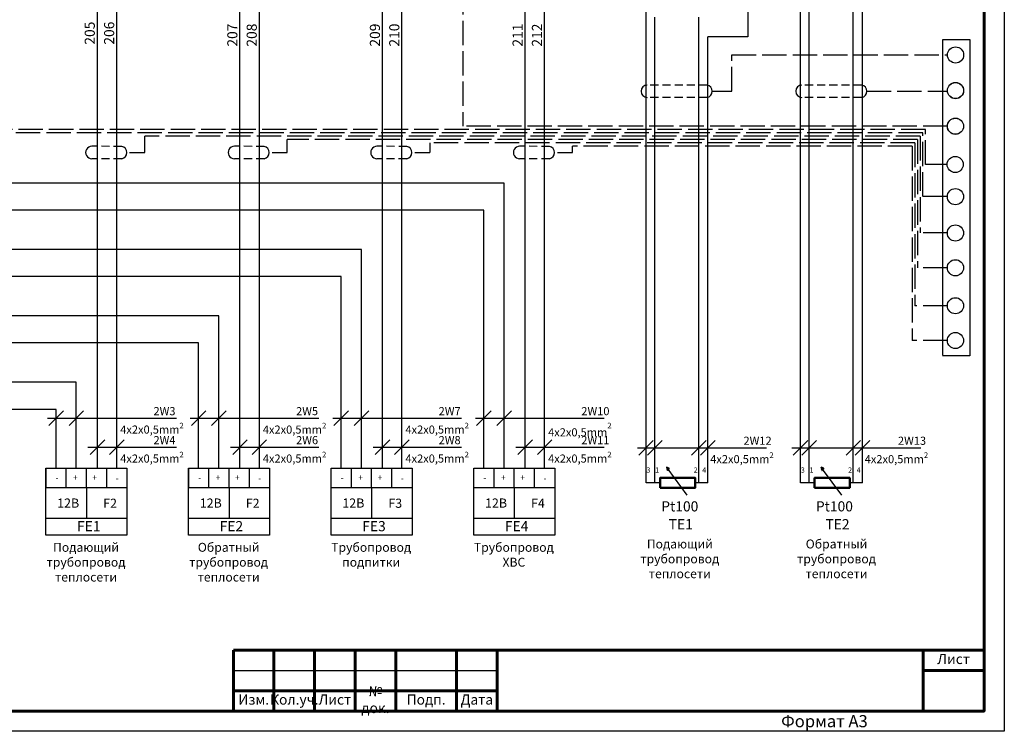
# Model space of a CAD drawing. Units: millimetres. Extents: x 2041 to 3404703, y -532 to 582042.
# Drawn here: x 2881 to 3124, y 1691 to 1866 of the extents above; entities that cross this region are included whole.
import ezdxf
from ezdxf.enums import TextEntityAlignment as Align

# ---------------------------------------------------------------- set-up
doc = ezdxf.new("R2010")
doc.units = ezdxf.units.MM
doc.linetypes.add('ACISOWELD', pattern=[3, 2, -1])
doc.linetypes.add('AM_ISO02W050', pattern=[7.5, 6, -1.5])
for name, color, linetype in [('1', 7, 'Continuous'), ('aparaty', 1, 'Continuous'), ('doprowadzenia', 7, 'Continuous')]:
    doc.layers.add(name, color=color, linetype=linetype)
doc.layers.add('Рамки', color=7, linetype='Continuous', plot=False)
doc.styles.add('GOST-2.304_Type-B', font='txt')
doc.styles.add('GOST-2.304_Type-B_shrink', font='txt', dxfattribs={"width": 0.8})
doc.styles.get("Standard").update_dxf_attribs({"font": 'arial.ttf'})

# ---------------------------------------------------------------- blocks, each defined once
blk = doc.blocks.new('Siberia.Format{a751590e-ebfc-4460-929f-08dde1cde27f}')
at = {"color": 0, "linetype": 'Continuous', "lineweight": 15}
blk.add_lwpolyline([(0, 0), (420, 0), (420, 297), (0, 297), (0, 0)], dxfattribs=at)
at = {"color": 0, "linetype": 'Continuous', "lineweight": 60}
blk.add_lwpolyline([(20, 5), (415, 5), (415, 292), (20, 292), (20, 5)], dxfattribs=at)
at = {"color": 0, "style": 'GOST-2.304_Type-B'}
blk.add_text('Формат А3', height=3, dxfattribs=at).set_placement((365, 1))
blk = doc.blocks.new('*T118')
at = {"color": 0, "linetype": 'Continuous', "lineweight": 60, "transparency": 16777216}
for p, q in [((0, 0), (185, 0)), ((0, 0), (0, -15)), ((10, 0), (10, -15)), ((20, 0), (20, -15)), ((30, 0), (30, -15)), ((40, 0), (40, -15)), ((55, 0), (55, -15)), ((65, 0), (65, -15)), ((170, 0), (170, -15)), ((185, 0), (185, -15)), ((170, -5), (185, -5)), ((0, -10), (65, -10)), ((0, -15), (185, -15))]:
    blk.add_line(p, q, dxfattribs=at)
at = {"color": 0, "linetype": 'Continuous', "transparency": 16777216}
blk.add_line((0, -5), (65, -5), dxfattribs=at)
at = {"layer": 'Рамки', "color": 0, "linetype": 'Continuous', "transparency": 16777216, "char_height": 2.5, "attachment_point": 5}
for s, insert, width, style in [('Лист', (177.5, -2.5), 13, 'GOST-2.304_Type-B'), ('№ док.', (35, -12.5), 9, 'GOST-2.304_Type-B_shrink'), ('Изм.', (5, -12.5), 8, 'GOST-2.304_Type-B'), ('Кол.уч.', (15, -12.5), 9, 'GOST-2.304_Type-B_shrink'), ('Лист', (25, -12.5), 8, 'GOST-2.304_Type-B'), ('Подп.', (47.5, -12.5), 13, 'GOST-2.304_Type-B'), ('Дата', (60, -12.5), 8, 'GOST-2.304_Type-B_shrink')]:
    blk.add_mtext(s, dxfattribs=dict(at, insert=insert, width=width, style=style))
blk = doc.blocks.new('*T119')
at = {"color": 0, "linetype": 'Continuous', "lineweight": 60, "transparency": 16777216}
for p, q in [((0, 0), (185, 0)), ((0, 0), (0, -15)), ((10, 0), (10, -15)), ((20, 0), (20, -15)), ((30, 0), (30, -15)), ((40, 0), (40, -15)), ((55, 0), (55, -15)), ((65, 0), (65, -15)), ((170, 0), (170, -15)), ((185, 0), (185, -15)), ((170, -5), (185, -5)), ((0, -10), (65, -10)), ((0, -15), (185, -15))]:
    blk.add_line(p, q, dxfattribs=at)
at = {"color": 0, "linetype": 'Continuous', "transparency": 16777216}
blk.add_line((0, -5), (65, -5), dxfattribs=at)
at = {"layer": 'Рамки', "color": 0, "linetype": 'Continuous', "transparency": 16777216, "char_height": 2.5, "attachment_point": 5}
for s, insert, width, style in [('Лист', (177.5, -2.5), 13, 'GOST-2.304_Type-B'), ('№ док.', (35, -12.5), 9, 'GOST-2.304_Type-B_shrink'), ('Изм.', (5, -12.5), 8, 'GOST-2.304_Type-B'), ('Кол.уч.', (15, -12.5), 9, 'GOST-2.304_Type-B_shrink'), ('Лист', (25, -12.5), 8, 'GOST-2.304_Type-B'), ('Подп.', (47.5, -12.5), 13, 'GOST-2.304_Type-B'), ('Дата', (60, -12.5), 8, 'GOST-2.304_Type-B_shrink')]:
    blk.add_mtext(s, dxfattribs=dict(at, insert=insert, width=width, style=style))
blk = doc.blocks.new('*T120')
at = {"color": 0, "linetype": 'Continuous', "lineweight": 60, "transparency": 16777216}
for p, q in [((0, 0), (185, 0)), ((0, 0), (0, -15)), ((10, 0), (10, -15)), ((20, 0), (20, -15)), ((30, 0), (30, -15)), ((40, 0), (40, -15)), ((55, 0), (55, -15)), ((65, 0), (65, -15)), ((170, 0), (170, -15)), ((185, 0), (185, -15)), ((170, -5), (185, -5)), ((0, -10), (65, -10)), ((0, -15), (185, -15))]:
    blk.add_line(p, q, dxfattribs=at)
at = {"color": 0, "linetype": 'Continuous', "transparency": 16777216}
blk.add_line((0, -5), (65, -5), dxfattribs=at)
at = {"layer": 'Рамки', "color": 0, "linetype": 'Continuous', "transparency": 16777216, "char_height": 2.5, "attachment_point": 5}
for s, insert, width, style in [('Лист', (177.5, -2.5), 13, 'GOST-2.304_Type-B'), ('№ док.', (35, -12.5), 9, 'GOST-2.304_Type-B_shrink'), ('Изм.', (5, -12.5), 8, 'GOST-2.304_Type-B'), ('Кол.уч.', (15, -12.5), 9, 'GOST-2.304_Type-B_shrink'), ('Лист', (25, -12.5), 8, 'GOST-2.304_Type-B'), ('Подп.', (47.5, -12.5), 13, 'GOST-2.304_Type-B'), ('Дата', (60, -12.5), 8, 'GOST-2.304_Type-B_shrink')]:
    blk.add_mtext(s, dxfattribs=dict(at, insert=insert, width=width, style=style))
blk = doc.blocks.new('*T121')
at = {"color": 0, "linetype": 'Continuous', "lineweight": 60, "transparency": 16777216}
for p, q in [((0, 0), (185, 0)), ((0, 0), (0, -15)), ((10, 0), (10, -15)), ((20, 0), (20, -15)), ((30, 0), (30, -15)), ((40, 0), (40, -15)), ((55, 0), (55, -15)), ((65, 0), (65, -15)), ((170, 0), (170, -15)), ((185, 0), (185, -15)), ((170, -5), (185, -5)), ((0, -10), (65, -10)), ((0, -15), (185, -15))]:
    blk.add_line(p, q, dxfattribs=at)
at = {"color": 0, "linetype": 'Continuous', "transparency": 16777216}
blk.add_line((0, -5), (65, -5), dxfattribs=at)
at = {"layer": 'Рамки', "color": 0, "linetype": 'Continuous', "transparency": 16777216, "char_height": 2.5, "attachment_point": 5}
for s, insert, width, style in [('Лист', (177.5, -2.5), 13, 'GOST-2.304_Type-B'), ('№ док.', (35, -12.5), 9, 'GOST-2.304_Type-B_shrink'), ('Изм.', (5, -12.5), 8, 'GOST-2.304_Type-B'), ('Кол.уч.', (15, -12.5), 9, 'GOST-2.304_Type-B_shrink'), ('Лист', (25, -12.5), 8, 'GOST-2.304_Type-B'), ('Подп.', (47.5, -12.5), 13, 'GOST-2.304_Type-B'), ('Дата', (60, -12.5), 8, 'GOST-2.304_Type-B_shrink')]:
    blk.add_mtext(s, dxfattribs=dict(at, insert=insert, width=width, style=style))
blk = doc.blocks.new('*T122')
at = {"color": 0, "linetype": 'Continuous', "lineweight": 60, "transparency": 16777216}
for p, q in [((0, 0), (185, 0)), ((0, 0), (0, -15)), ((10, 0), (10, -15)), ((20, 0), (20, -15)), ((30, 0), (30, -15)), ((40, 0), (40, -15)), ((55, 0), (55, -15)), ((65, 0), (65, -15)), ((170, 0), (170, -15)), ((185, 0), (185, -15)), ((170, -5), (185, -5)), ((0, -10), (65, -10)), ((0, -15), (185, -15))]:
    blk.add_line(p, q, dxfattribs=at)
at = {"color": 0, "linetype": 'Continuous', "transparency": 16777216}
blk.add_line((0, -5), (65, -5), dxfattribs=at)
at = {"layer": 'Рамки', "color": 0, "linetype": 'Continuous', "transparency": 16777216, "char_height": 2.5, "attachment_point": 5}
for s, insert, width, style in [('Лист', (177.5, -2.5), 13, 'GOST-2.304_Type-B'), ('№ док.', (35, -12.5), 9, 'GOST-2.304_Type-B_shrink'), ('Изм.', (5, -12.5), 8, 'GOST-2.304_Type-B'), ('Кол.уч.', (15, -12.5), 9, 'GOST-2.304_Type-B_shrink'), ('Лист', (25, -12.5), 8, 'GOST-2.304_Type-B'), ('Подп.', (47.5, -12.5), 13, 'GOST-2.304_Type-B'), ('Дата', (60, -12.5), 8, 'GOST-2.304_Type-B_shrink')]:
    blk.add_mtext(s, dxfattribs=dict(at, insert=insert, width=width, style=style))
blk = doc.blocks.new('*T123')
at = {"color": 0, "linetype": 'Continuous', "lineweight": 60, "transparency": 16777216}
for p, q in [((0, 0), (185, 0)), ((0, 0), (0, -15)), ((10, 0), (10, -15)), ((20, 0), (20, -15)), ((30, 0), (30, -15)), ((40, 0), (40, -15)), ((55, 0), (55, -15)), ((65, 0), (65, -15)), ((170, 0), (170, -15)), ((185, 0), (185, -15)), ((170, -5), (185, -5)), ((0, -10), (65, -10)), ((0, -15), (185, -15))]:
    blk.add_line(p, q, dxfattribs=at)
at = {"color": 0, "linetype": 'Continuous', "transparency": 16777216}
blk.add_line((0, -5), (65, -5), dxfattribs=at)
at = {"layer": 'Рамки', "color": 0, "linetype": 'Continuous', "transparency": 16777216, "char_height": 2.5, "attachment_point": 5}
for s, insert, width, style in [('Лист', (177.5, -2.5), 13, 'GOST-2.304_Type-B'), ('№ док.', (35, -12.5), 9, 'GOST-2.304_Type-B_shrink'), ('Изм.', (5, -12.5), 8, 'GOST-2.304_Type-B'), ('Кол.уч.', (15, -12.5), 9, 'GOST-2.304_Type-B_shrink'), ('Лист', (25, -12.5), 8, 'GOST-2.304_Type-B'), ('Подп.', (47.5, -12.5), 13, 'GOST-2.304_Type-B'), ('Дата', (60, -12.5), 8, 'GOST-2.304_Type-B_shrink')]:
    blk.add_mtext(s, dxfattribs=dict(at, insert=insert, width=width, style=style))
blk = doc.blocks.new('*T124')
at = {"color": 0, "linetype": 'Continuous', "lineweight": 60, "transparency": 16777216}
for p, q in [((0, 0), (185, 0)), ((0, 0), (0, -15)), ((10, 0), (10, -15)), ((20, 0), (20, -15)), ((30, 0), (30, -15)), ((40, 0), (40, -15)), ((55, 0), (55, -15)), ((65, 0), (65, -15)), ((170, 0), (170, -15)), ((185, 0), (185, -15)), ((170, -5), (185, -5)), ((0, -10), (65, -10)), ((0, -15), (185, -15))]:
    blk.add_line(p, q, dxfattribs=at)
at = {"color": 0, "linetype": 'Continuous', "transparency": 16777216}
blk.add_line((0, -5), (65, -5), dxfattribs=at)
at = {"layer": 'Рамки', "color": 0, "linetype": 'Continuous', "transparency": 16777216, "char_height": 2.5, "attachment_point": 5}
for s, insert, width, style in [('Лист', (177.5, -2.5), 13, 'GOST-2.304_Type-B'), ('№ док.', (35, -12.5), 9, 'GOST-2.304_Type-B_shrink'), ('Изм.', (5, -12.5), 8, 'GOST-2.304_Type-B'), ('Кол.уч.', (15, -12.5), 9, 'GOST-2.304_Type-B_shrink'), ('Лист', (25, -12.5), 8, 'GOST-2.304_Type-B'), ('Подп.', (47.5, -12.5), 13, 'GOST-2.304_Type-B'), ('Дата', (60, -12.5), 8, 'GOST-2.304_Type-B_shrink')]:
    blk.add_mtext(s, dxfattribs=dict(at, insert=insert, width=width, style=style))
blk = doc.blocks.new('*T125')
at = {"color": 0, "linetype": 'Continuous', "lineweight": 60, "transparency": 16777216}
for p, q in [((0, 0), (185, 0)), ((0, 0), (0, -15)), ((10, 0), (10, -15)), ((20, 0), (20, -15)), ((30, 0), (30, -15)), ((40, 0), (40, -15)), ((55, 0), (55, -15)), ((65, 0), (65, -15)), ((170, 0), (170, -15)), ((185, 0), (185, -15)), ((170, -5), (185, -5)), ((0, -10), (65, -10)), ((0, -15), (185, -15))]:
    blk.add_line(p, q, dxfattribs=at)
at = {"color": 0, "linetype": 'Continuous', "transparency": 16777216}
blk.add_line((0, -5), (65, -5), dxfattribs=at)
at = {"layer": 'Рамки', "color": 0, "linetype": 'Continuous', "transparency": 16777216, "char_height": 2.5, "attachment_point": 5}
for s, insert, width, style in [('Лист', (177.5, -2.5), 13, 'GOST-2.304_Type-B'), ('№ док.', (35, -12.5), 9, 'GOST-2.304_Type-B_shrink'), ('Изм.', (5, -12.5), 8, 'GOST-2.304_Type-B'), ('Кол.уч.', (15, -12.5), 9, 'GOST-2.304_Type-B_shrink'), ('Лист', (25, -12.5), 8, 'GOST-2.304_Type-B'), ('Подп.', (47.5, -12.5), 13, 'GOST-2.304_Type-B'), ('Дата', (60, -12.5), 8, 'GOST-2.304_Type-B_shrink')]:
    blk.add_mtext(s, dxfattribs=dict(at, insert=insert, width=width, style=style))
blk = doc.blocks.new('*T126')
at = {"color": 0, "linetype": 'Continuous', "lineweight": 60, "transparency": 16777216}
for p, q in [((0, 0), (185, 0)), ((0, 0), (0, -15)), ((10, 0), (10, -15)), ((20, 0), (20, -15)), ((30, 0), (30, -15)), ((40, 0), (40, -15)), ((55, 0), (55, -15)), ((65, 0), (65, -15)), ((170, 0), (170, -15)), ((185, 0), (185, -15)), ((170, -5), (185, -5)), ((0, -10), (65, -10)), ((0, -15), (185, -15))]:
    blk.add_line(p, q, dxfattribs=at)
at = {"color": 0, "linetype": 'Continuous', "transparency": 16777216}
blk.add_line((0, -5), (65, -5), dxfattribs=at)
at = {"layer": 'Рамки', "color": 0, "linetype": 'Continuous', "transparency": 16777216, "char_height": 2.5, "attachment_point": 5}
for s, insert, width, style in [('Лист', (177.5, -2.5), 13, 'GOST-2.304_Type-B'), ('№ док.', (35, -12.5), 9, 'GOST-2.304_Type-B_shrink'), ('Изм.', (5, -12.5), 8, 'GOST-2.304_Type-B'), ('Кол.уч.', (15, -12.5), 9, 'GOST-2.304_Type-B_shrink'), ('Лист', (25, -12.5), 8, 'GOST-2.304_Type-B'), ('Подп.', (47.5, -12.5), 13, 'GOST-2.304_Type-B'), ('Дата', (60, -12.5), 8, 'GOST-2.304_Type-B_shrink')]:
    blk.add_mtext(s, dxfattribs=dict(at, insert=insert, width=width, style=style))
blk = doc.blocks.new('*T127')
at = {"color": 0, "linetype": 'Continuous', "lineweight": 60, "transparency": 16777216}
for p, q in [((0, 0), (185, 0)), ((0, 0), (0, -15)), ((10, 0), (10, -15)), ((20, 0), (20, -15)), ((30, 0), (30, -15)), ((40, 0), (40, -15)), ((55, 0), (55, -15)), ((65, 0), (65, -15)), ((170, 0), (170, -15)), ((185, 0), (185, -15)), ((170, -5), (185, -5)), ((0, -10), (65, -10)), ((0, -15), (185, -15))]:
    blk.add_line(p, q, dxfattribs=at)
at = {"color": 0, "linetype": 'Continuous', "transparency": 16777216}
blk.add_line((0, -5), (65, -5), dxfattribs=at)
at = {"layer": 'Рамки', "color": 0, "linetype": 'Continuous', "transparency": 16777216, "char_height": 2.5, "attachment_point": 5}
for s, insert, width, style in [('Лист', (177.5, -2.5), 13, 'GOST-2.304_Type-B'), ('№ док.', (35, -12.5), 9, 'GOST-2.304_Type-B_shrink'), ('Изм.', (5, -12.5), 8, 'GOST-2.304_Type-B'), ('Кол.уч.', (15, -12.5), 9, 'GOST-2.304_Type-B_shrink'), ('Лист', (25, -12.5), 8, 'GOST-2.304_Type-B'), ('Подп.', (47.5, -12.5), 13, 'GOST-2.304_Type-B'), ('Дата', (60, -12.5), 8, 'GOST-2.304_Type-B_shrink')]:
    blk.add_mtext(s, dxfattribs=dict(at, insert=insert, width=width, style=style))
blk = doc.blocks.new('*T128')
at = {"color": 0, "linetype": 'Continuous', "lineweight": 60, "transparency": 16777216}
for p, q in [((0, 0), (185, 0)), ((0, 0), (0, -15)), ((10, 0), (10, -15)), ((20, 0), (20, -15)), ((30, 0), (30, -15)), ((40, 0), (40, -15)), ((55, 0), (55, -15)), ((65, 0), (65, -15)), ((170, 0), (170, -15)), ((185, 0), (185, -15)), ((170, -5), (185, -5)), ((0, -10), (65, -10)), ((0, -15), (185, -15))]:
    blk.add_line(p, q, dxfattribs=at)
at = {"color": 0, "linetype": 'Continuous', "transparency": 16777216}
blk.add_line((0, -5), (65, -5), dxfattribs=at)
at = {"layer": 'Рамки', "color": 0, "linetype": 'Continuous', "transparency": 16777216, "char_height": 2.5, "attachment_point": 5}
for s, insert, width, style in [('Лист', (177.5, -2.5), 13, 'GOST-2.304_Type-B'), ('№ док.', (35, -12.5), 9, 'GOST-2.304_Type-B_shrink'), ('Изм.', (5, -12.5), 8, 'GOST-2.304_Type-B'), ('Кол.уч.', (15, -12.5), 9, 'GOST-2.304_Type-B_shrink'), ('Лист', (25, -12.5), 8, 'GOST-2.304_Type-B'), ('Подп.', (47.5, -12.5), 13, 'GOST-2.304_Type-B'), ('Дата', (60, -12.5), 8, 'GOST-2.304_Type-B_shrink')]:
    blk.add_mtext(s, dxfattribs=dict(at, insert=insert, width=width, style=style))
blk = doc.blocks.new('*T129')
at = {"color": 0, "linetype": 'Continuous', "lineweight": 60, "transparency": 16777216}
for p, q in [((0, 0), (185, 0)), ((0, 0), (0, -15)), ((10, 0), (10, -15)), ((20, 0), (20, -15)), ((30, 0), (30, -15)), ((40, 0), (40, -15)), ((55, 0), (55, -15)), ((65, 0), (65, -15)), ((170, 0), (170, -15)), ((185, 0), (185, -15)), ((170, -5), (185, -5)), ((0, -10), (65, -10)), ((0, -15), (185, -15))]:
    blk.add_line(p, q, dxfattribs=at)
at = {"color": 0, "linetype": 'Continuous', "transparency": 16777216}
blk.add_line((0, -5), (65, -5), dxfattribs=at)
at = {"layer": 'Рамки', "color": 0, "linetype": 'Continuous', "transparency": 16777216, "char_height": 2.5, "attachment_point": 5}
for s, insert, width, style in [('Лист', (177.5, -2.5), 13, 'GOST-2.304_Type-B'), ('№ док.', (35, -12.5), 9, 'GOST-2.304_Type-B_shrink'), ('Изм.', (5, -12.5), 8, 'GOST-2.304_Type-B'), ('Кол.уч.', (15, -12.5), 9, 'GOST-2.304_Type-B_shrink'), ('Лист', (25, -12.5), 8, 'GOST-2.304_Type-B'), ('Подп.', (47.5, -12.5), 13, 'GOST-2.304_Type-B'), ('Дата', (60, -12.5), 8, 'GOST-2.304_Type-B_shrink')]:
    blk.add_mtext(s, dxfattribs=dict(at, insert=insert, width=width, style=style))
blk = doc.blocks.new('*T130')
at = {"color": 0, "linetype": 'Continuous', "lineweight": 60, "transparency": 16777216}
for p, q in [((0, 0), (185, 0)), ((0, 0), (0, -15)), ((10, 0), (10, -15)), ((20, 0), (20, -15)), ((30, 0), (30, -15)), ((40, 0), (40, -15)), ((55, 0), (55, -15)), ((65, 0), (65, -15)), ((170, 0), (170, -15)), ((185, 0), (185, -15)), ((170, -5), (185, -5)), ((0, -10), (65, -10)), ((0, -15), (185, -15))]:
    blk.add_line(p, q, dxfattribs=at)
at = {"color": 0, "linetype": 'Continuous', "transparency": 16777216}
blk.add_line((0, -5), (65, -5), dxfattribs=at)
at = {"layer": 'Рамки', "color": 0, "linetype": 'Continuous', "transparency": 16777216, "char_height": 2.5, "attachment_point": 5}
for s, insert, width, style in [('Лист', (177.5, -2.5), 13, 'GOST-2.304_Type-B'), ('№ док.', (35, -12.5), 9, 'GOST-2.304_Type-B_shrink'), ('Изм.', (5, -12.5), 8, 'GOST-2.304_Type-B'), ('Кол.уч.', (15, -12.5), 9, 'GOST-2.304_Type-B_shrink'), ('Лист', (25, -12.5), 8, 'GOST-2.304_Type-B'), ('Подп.', (47.5, -12.5), 13, 'GOST-2.304_Type-B'), ('Дата', (60, -12.5), 8, 'GOST-2.304_Type-B_shrink')]:
    blk.add_mtext(s, dxfattribs=dict(at, insert=insert, width=width, style=style))
blk = doc.blocks.new('*T131')
at = {"color": 0, "linetype": 'Continuous', "lineweight": 60, "transparency": 16777216}
for p, q in [((0, 0), (185, 0)), ((0, 0), (0, -15)), ((10, 0), (10, -15)), ((20, 0), (20, -15)), ((30, 0), (30, -15)), ((40, 0), (40, -15)), ((55, 0), (55, -15)), ((65, 0), (65, -15)), ((170, 0), (170, -15)), ((185, 0), (185, -15)), ((170, -5), (185, -5)), ((0, -10), (65, -10)), ((0, -15), (185, -15))]:
    blk.add_line(p, q, dxfattribs=at)
at = {"color": 0, "linetype": 'Continuous', "transparency": 16777216}
blk.add_line((0, -5), (65, -5), dxfattribs=at)
at = {"layer": 'Рамки', "color": 0, "linetype": 'Continuous', "transparency": 16777216, "char_height": 2.5, "attachment_point": 5}
for s, insert, width, style in [('Лист', (177.5, -2.5), 13, 'GOST-2.304_Type-B'), ('№ док.', (35, -12.5), 9, 'GOST-2.304_Type-B_shrink'), ('Изм.', (5, -12.5), 8, 'GOST-2.304_Type-B'), ('Кол.уч.', (15, -12.5), 9, 'GOST-2.304_Type-B_shrink'), ('Лист', (25, -12.5), 8, 'GOST-2.304_Type-B'), ('Подп.', (47.5, -12.5), 13, 'GOST-2.304_Type-B'), ('Дата', (60, -12.5), 8, 'GOST-2.304_Type-B_shrink')]:
    blk.add_mtext(s, dxfattribs=dict(at, insert=insert, width=width, style=style))

msp = doc.modelspace()

# ---------------------------------------------------------------- hatches: boundary and pattern name
at = {"layer": 'aparaty'}
h = msp.add_hatch(dxfattribs=at)
h.set_pattern_fill('ANSI31', color=256, scale=0.001714, angle=174.84683, style=0)
h.set_pattern_definition([(219.8468349, (1773.2170707, 2748.719805), (0.003487860836, -0.004179309211), [])])
h.paths.add_polyline_path([(3040.84, 1755.386), (3041.253, 1755.936), (3041.251, 1755.937), (3040.726, 1755.802), (3040.731, 1755.788)])
h.paths.add_polyline_path([(3040.726, 1755.802), (3041.251, 1755.937), (3040.601, 1756.184)])
h = msp.add_hatch(dxfattribs=at)
h.set_pattern_fill('ANSI31', color=256, scale=0.001714, angle=174.84683, style=0)
h.set_pattern_definition([(219.8468349, (1811.2934615, 2748.719805), (0.003487860836, -0.004179309211), [])])
h.paths.add_polyline_path([(3078.916, 1755.386), (3079.33, 1755.936), (3079.327, 1755.937), (3078.802, 1755.802), (3078.807, 1755.788)])
h.paths.add_polyline_path([(3078.802, 1755.802), (3079.327, 1755.937), (3078.678, 1756.184)])

# ---------------------------------------------------------------- linework, layer by layer
at = {"color": 0}
for p, q in [((2900.332, 1755.974), (2900.332, 1921.664)), ((3060.624, 1921.714), (3060.624, 1862.258)), ((2905.107, 1755.979), (2905.107, 1911.142)), ((3010.554, 1755.979), (3010.554, 1894.929)), ((3005.779, 1755.974), (3005.779, 1890.346)), ((3088.879, 1752.331), (3088.879, 1887.061)), ((2975.391, 1755.979), (2975.391, 1884.882)), ((3086.637, 1752.331), (3086.637, 1884.485)), ((3075.776, 1752.331), (3075.776, 1881.568)), ((2970.617, 1755.974), (2970.617, 1880.299)), ((3073.622, 1752.331), (3073.622, 1877.093)), ((2940.249, 1755.979), (2940.249, 1873.923)), ((3035.545, 1752.331), (3035.545, 1875.017)), ((2935.474, 1755.974), (2935.474, 1869.34)), ((3037.7, 1752.331), (3037.7, 1867.096)), ((3048.561, 1752.331), (3048.561, 1867.096)), ((3050.802, 1752.331), (3050.802, 1862.258)), ((3060.624, 1862.258), (3050.802, 1862.258)), ((3108.683, 1783.766), (3108.683, 1861.575)), ((3108.719, 1861.599), (3115.36, 1861.599)), ((3115.36, 1861.6), (3115.36, 1783.645)), ((3000.584, 1826.198), (2768.19, 1826.198)), ((3000.584, 1755.979), (3000.584, 1826.198)), ((2995.584, 1819.537), (2768.19, 1819.537)), ((2995.584, 1755.965), (2995.584, 1819.537)), ((2965.422, 1809.833), (2768.19, 1809.833)), ((2965.422, 1755.979), (2965.422, 1809.833)), ((2960.422, 1803.171), (2768.19, 1803.171)), ((2960.422, 1755.965), (2960.422, 1803.171)), ((2930.28, 1793.468), (2768.19, 1793.468)), ((2930.28, 1755.979), (2930.28, 1793.468)), ((2925.28, 1786.806), (2768.19, 1786.806)), ((2925.28, 1755.965), (2925.28, 1786.806)), ((3115.36, 1783.645), (3108.623, 1783.645)), ((2895.138, 1777.102), (2768.19, 1777.102)), ((2895.138, 1755.979), (2895.138, 1777.102)), ((2890.138, 1770.441), (2768.19, 1770.441)), ((2890.138, 1755.965), (2890.138, 1770.441)), ((2897.638, 1751.184), (2897.633, 1743.541)), ((2932.78, 1751.184), (2932.775, 1743.541)), ((2967.922, 1751.184), (2967.917, 1743.541)), ((3003.084, 1751.184), (3003.08, 1743.541))]:
    msp.add_line(p, q, dxfattribs=at)
at = {"color": 0, "linetype": 'AM_ISO02W050'}
for p, q in [((2990.396, 1911.222), (2990.396, 1840.207)), ((3056.693, 1848.831), (3056.693, 1857.818)), ((3056.693, 1857.818), (3109.854, 1857.818)), ((3051.857, 1848.831), (3056.693, 1848.831)), ((3089.97, 1848.831), (3109.848, 1848.896)), ((3109.817, 1840.207), (2990.396, 1840.207)), ((3104.401, 1839.394), (2826.527, 1839.394)), ((3103.747, 1838.581), (2863.847, 1838.581)), ((3103.094, 1837.768), (2911.996, 1837.768)), ((2911.996, 1833.766), (2911.996, 1837.768)), ((3103.094, 1837.768), (3103.094, 1813.907)), ((3103.747, 1822.863), (3103.747, 1838.581)), ((3104.401, 1830.794), (3104.401, 1839.394)), ((3102.44, 1836.955), (2947.117, 1836.955)), ((2947.117, 1833.766), (2947.117, 1836.955)), ((3101.786, 1836.142), (2982.259, 1836.142)), ((2982.259, 1836.142), (2982.259, 1833.766)), ((3101.133, 1835.329), (3017.422, 1835.329)), ((3017.422, 1833.766), (3017.422, 1835.329)), ((3101.133, 1835.329), (3101.133, 1787.405)), ((3101.786, 1836.142), (3101.786, 1795.974)), ((3102.44, 1836.955), (3102.44, 1805.338)), ((2908.263, 1833.766), (2911.996, 1833.766)), ((2943.385, 1833.766), (2947.117, 1833.766)), ((2978.527, 1833.766), (2982.259, 1833.766)), ((3013.689, 1833.766), (3017.422, 1833.766)), ((3109.753, 1830.794), (3104.401, 1830.794)), ((3109.813, 1822.863), (3103.747, 1822.863)), ((3109.813, 1813.907), (3103.094, 1813.907)), ((3109.813, 1805.338), (3102.44, 1805.338)), ((3109.813, 1795.974), (3101.786, 1795.974)), ((3109.813, 1787.405), (3101.133, 1787.405))]:
    msp.add_line(p, q, dxfattribs=at)
at = {"color": 0, "linetype": 'ACISOWELD'}
for p, q in [((3050.605, 1850.35), (3035.847, 1850.355)), ((3088.718, 1850.35), (3073.96, 1850.355)), ((3050.603, 1847.3), (3035.846, 1847.305)), ((3088.716, 1847.3), (3073.959, 1847.305)), ((2906.319, 1835.26), (2898.976, 1835.263)), ((2941.44, 1835.26), (2934.097, 1835.263)), ((2976.582, 1835.26), (2969.239, 1835.263)), ((3011.745, 1835.26), (3004.402, 1835.263)), ((2906.318, 1832.21), (2898.975, 1832.213)), ((2941.439, 1832.21), (2934.096, 1832.213)), ((2976.581, 1832.21), (2969.238, 1832.213)), ((3011.744, 1832.21), (3004.401, 1832.213))]:
    msp.add_line(p, q, dxfattribs=at)
msp.add_lwpolyline([(2703.847, 1988.095), (3123.847, 1988.095), (3123.847, 1691.095), (2703.847, 1691.095)], close=True)
at = {"color": 0}
for centre in [(3111.836, 1857.782), (3111.808, 1848.996), (3111.836, 1849.008), (3111.804, 1840.207), (3111.808, 1840.222), (3111.744, 1830.794), (3111.804, 1822.863), (3111.804, 1813.907), (3111.804, 1805.338), (3111.804, 1795.974), (3111.804, 1787.405)]:
    msp.add_circle(centre, 1.991, dxfattribs=at)
for centre, radius, start, end in [((3035.865, 1848.83), 1.525, 90.64214, 269.31925), ((3050.303, 1848.825), 1.554, 281.14829, 78.81318), ((3073.978, 1848.83), 1.525, 90.64214, 269.31925), ((3088.416, 1848.825), 1.554, 281.14829, 78.81318), ((2898.957, 1833.738), 1.525, 89.31925, 270.64214), ((2906.017, 1833.735), 1.554, 281.14829, 78.81318), ((2934.079, 1833.738), 1.525, 89.31925, 270.64214), ((2941.139, 1833.735), 1.554, 281.14829, 78.81318), ((2969.221, 1833.738), 1.525, 89.31925, 270.64214), ((2976.281, 1833.735), 1.554, 281.14829, 78.81318), ((3004.384, 1833.738), 1.525, 89.31925, 270.64214), ((3011.444, 1833.735), 1.554, 281.14829, 78.81318)]:
    msp.add_arc(centre, radius, start, end, dxfattribs=at)
at = {"layer": '1', "color": 3, "linetype": 'Continuous'}
for p, q in [((2888.341, 1766.481), (2891.935, 1770.075)), ((2893.341, 1766.481), (2896.935, 1770.075)), ((2923.483, 1766.481), (2927.077, 1770.075)), ((2928.483, 1766.481), (2932.077, 1770.075)), ((2958.625, 1766.481), (2962.219, 1770.075)), ((2963.625, 1766.481), (2967.219, 1770.075)), ((2993.788, 1766.481), (2997.381, 1770.075)), ((2998.788, 1766.481), (3002.381, 1770.075)), ((2898.536, 1759.339), (2902.129, 1762.933)), ((2903.31, 1759.339), (2906.904, 1762.933)), ((2933.678, 1759.339), (2937.271, 1762.933)), ((2938.452, 1759.339), (2942.046, 1762.933)), ((2968.82, 1759.339), (2972.413, 1762.933)), ((2973.595, 1759.339), (2977.188, 1762.933)), ((3003.982, 1759.339), (3007.576, 1762.933)), ((3008.757, 1759.339), (3012.351, 1762.933)), ((3033.748, 1759.19), (3037.342, 1762.784)), ((3035.903, 1759.19), (3039.497, 1762.784)), ((3046.764, 1759.19), (3050.358, 1762.784)), ((3049.006, 1759.19), (3052.599, 1762.784)), ((3071.825, 1759.19), (3075.419, 1762.784)), ((3073.979, 1759.19), (3077.573, 1762.784)), ((3084.84, 1759.19), (3088.434, 1762.784)), ((3087.082, 1759.19), (3090.676, 1762.784)), ((2887.638, 1755.963), (2887.638, 1753.574)), ((2887.658, 1755.963), (2907.607, 1755.981)), ((2887.658, 1739.46), (2887.658, 1755.963)), ((2887.658, 1743.463), (2887.658, 1755.963)), ((2892.638, 1753.574), (2892.638, 1755.967)), ((2897.638, 1753.574), (2897.638, 1755.972)), ((2902.638, 1753.574), (2902.638, 1755.976)), ((2907.607, 1755.981), (2907.607, 1739.457)), ((2922.78, 1755.963), (2922.78, 1753.574)), ((2922.801, 1755.963), (2942.75, 1755.981)), ((2922.801, 1739.46), (2922.801, 1755.963)), ((2922.801, 1743.463), (2922.801, 1755.963)), ((2927.78, 1753.574), (2927.78, 1755.967)), ((2932.78, 1753.574), (2932.78, 1755.972)), ((2937.78, 1753.574), (2937.78, 1755.976)), ((2942.75, 1755.981), (2942.75, 1739.457)), ((2957.943, 1755.963), (2977.892, 1755.981)), ((2957.943, 1739.46), (2957.943, 1755.963)), ((2957.943, 1743.463), (2957.943, 1755.963)), ((2962.922, 1753.574), (2962.922, 1755.967)), ((2967.922, 1753.574), (2967.922, 1755.972)), ((2972.922, 1753.574), (2972.922, 1755.976)), ((2977.892, 1755.981), (2977.892, 1739.457)), ((2993.105, 1755.963), (3013.054, 1755.981)), ((2993.105, 1739.46), (2993.105, 1755.963)), ((2993.105, 1743.463), (2993.105, 1755.963)), ((2998.085, 1753.574), (2998.085, 1755.967)), ((3003.085, 1753.574), (3003.085, 1755.972)), ((3008.085, 1753.574), (3008.085, 1755.976)), ((3013.054, 1755.981), (3013.054, 1739.457)), ((2887.638, 1753.574), (2887.638, 1751.184)), ((2892.638, 1751.184), (2892.638, 1753.578)), ((2897.638, 1751.184), (2897.638, 1753.583)), ((2902.638, 1751.184), (2902.638, 1753.587)), ((2922.78, 1753.574), (2922.78, 1751.184)), ((2927.78, 1751.184), (2927.78, 1753.578)), ((2932.78, 1751.184), (2932.78, 1753.583)), ((2937.78, 1751.184), (2937.78, 1753.587)), ((2962.922, 1751.184), (2962.922, 1753.578)), ((2967.922, 1751.184), (2967.922, 1753.583)), ((2972.922, 1751.184), (2972.922, 1753.587)), ((2998.084, 1751.184), (2998.085, 1753.578)), ((3003.084, 1751.184), (3003.085, 1753.583)), ((3008.084, 1751.184), (3008.085, 1753.587)), ((2887.638, 1751.184), (2892.638, 1751.184)), ((2892.638, 1751.184), (2897.638, 1751.184)), ((2897.638, 1751.184), (2907.607, 1751.184)), ((2922.78, 1751.184), (2927.78, 1751.184)), ((2927.78, 1751.184), (2932.78, 1751.184)), ((2932.78, 1751.184), (2942.75, 1751.184)), ((2957.922, 1751.184), (2962.922, 1751.184)), ((2962.922, 1751.184), (2967.922, 1751.184)), ((2967.922, 1751.184), (2977.892, 1751.184)), ((2993.084, 1751.184), (2998.084, 1751.184)), ((2998.084, 1751.184), (3003.084, 1751.184)), ((3003.084, 1751.184), (3013.054, 1751.184)), ((2907.607, 1743.576), (2887.658, 1743.506)), ((2942.75, 1743.576), (2922.801, 1743.506)), ((2977.892, 1743.576), (2957.943, 1743.506)), ((3013.054, 1743.576), (2993.105, 1743.506)), ((2907.607, 1739.457), (2887.658, 1739.46)), ((2942.75, 1739.457), (2922.801, 1739.46)), ((2977.892, 1739.457), (2957.943, 1739.46)), ((3013.054, 1739.457), (2993.105, 1739.46))]:
    msp.add_line(p, q, dxfattribs=at)
at = {"layer": '1', "color": 10, "linetype": 'Continuous'}
for p, q in [((2888.037, 1768.278), (2919.79, 1768.278)), ((2923.179, 1768.278), (2954.932, 1768.278)), ((2958.321, 1768.278), (2990.074, 1768.278)), ((2993.484, 1768.278), (3025.236, 1768.278)), ((2897.984, 1761.136), (2919.79, 1761.136)), ((2933.126, 1761.136), (2954.932, 1761.136)), ((2968.268, 1761.136), (2990.074, 1761.136)), ((3003.431, 1761.136), (3025.236, 1761.136)), ((3033.444, 1760.987), (3065.197, 1760.987)), ((3071.521, 1760.987), (3103.274, 1760.987))]:
    msp.add_line(p, q, dxfattribs=at)
at = {"layer": 'aparaty'}
for p, q in [((3040.601, 1756.184), (3040.732, 1755.783)), ((3041.252, 1755.936), (3040.601, 1756.184)), ((3040.84, 1755.386), (3040.729, 1755.793)), ((3041.255, 1755.938), (3040.84, 1755.386)), ((3045.703, 1749.263), (3040.97, 1755.736)), ((3078.678, 1756.184), (3078.809, 1755.783)), ((3079.328, 1755.936), (3078.678, 1756.184)), ((3078.916, 1755.386), (3078.806, 1755.793)), ((3079.331, 1755.938), (3078.916, 1755.386)), ((3083.78, 1749.263), (3079.046, 1755.736))]:
    msp.add_line(p, q, dxfattribs=at)
at = {"layer": 'aparaty', "lineweight": 50}
for points in [[(3039.025, 1751.138), (3039.025, 1753.524), (3047.67, 1753.524), (3047.67, 1751.138)], [(3077.101, 1751.138), (3077.101, 1753.524), (3085.746, 1753.524), (3085.746, 1751.138)]]:
    msp.add_lwpolyline(points, close=True, dxfattribs=at)
at = {"layer": 'doprowadzenia'}
for p, q in [((3039.025, 1752.331), (3035.545, 1752.331)), ((3050.802, 1752.331), (3047.67, 1752.331)), ((3077.101, 1752.331), (3073.622, 1752.331)), ((3088.879, 1752.331), (3085.746, 1752.331))]:
    msp.add_line(p, q, dxfattribs=at)

# ---------------------------------------------------------------- block references
for name in ['*T118', '*T119', '*T120', '*T121', '*T122', '*T123', '*T124', '*T125', '*T126', '*T127', '*T128', '*T129', '*T130', '*T131']:
    msp.add_blockref(name, (2933.847, 1711.095))
at = {"layer": 'Рамки', "linetype": 'Continuous'}
msp.add_blockref('Siberia.Format{a751590e-ebfc-4460-929f-08dde1cde27f}', (2703.847, 1691.095), dxfattribs=at)

# ---------------------------------------------------------------- texts
at = {"char_height": 2.5, "attachment_point": 1, "rotation": 90}
for s, insert in [('205', (2897.197, 1860.316)), ('206', (2901.972, 1860.316)), ('207', (2932.339, 1859.835)), ('208', (2937.114, 1859.835)), ('209', (2967.481, 1859.835)), ('210', (2972.256, 1859.835)), ('211', (3002.644, 1859.835)), ('212', (3007.419, 1859.835))]:
    msp.add_mtext_dynamic_manual_height_columns(s, width=15.17527, gutter_width=12.5, heights=[0], dxfattribs=dict(at, insert=insert))
at = {"char_height": 2, "attachment_point": 1}
for s, insert in [('\\A1;4х2x0,5mm{\\H0.7x;\\S2^ ;}', (2905.958, 1767.139)), ('\\A1;4х2x0,5mm{\\H0.7x;\\S2^ ;}', (2941.101, 1767.139)), ('\\A1;4х2x0,5mm{\\H0.7x;\\S2^ ;}', (2976.243, 1767.139)), ('\\A9;4х2x0,5mm{\\H0.7x;\\S2^ ;}', (3011.405, 1767.139)), ('\\A1;4х2x0,5mm{\\H0.7x;\\S2^ ;}', (2905.958, 1759.997)), ('\\A1;4х2x0,5mm{\\H0.7x;\\S2^ ;}', (2941.101, 1759.997)), ('\\A1;4х2x0,5mm{\\H0.7x;\\S2^ ;}', (2976.243, 1759.997)), ('\\A1;4х2x0,5mm{\\H0.7x;\\S2^ ;}', (3011.405, 1759.997)), ('\\A1;4х2x0,5mm{\\H0.7x;\\S2^ ;}', (3051.366, 1759.848)), ('\\A1;4х2x0,5mm{\\H0.7x;\\S2^ ;}', (3089.442, 1759.848))]:
    msp.add_mtext_dynamic_manual_height_columns(s, width=24.29752, gutter_width=12.5, heights=[0], dxfattribs=dict(at, insert=insert))
at = {"char_height": 2.5, "width": 19.25, "attachment_point": 1}
for s, insert in [('\\pxqc;Pt100', (3034.249, 1747.787)), ('\\pxqc;Pt100', (3072.354, 1747.787)), ('\\pxqc;FE1', (2888.588, 1742.901)), ('\\pxqc;FE2', (2923.73, 1742.901)), ('\\pxqc;FE3', (2958.872, 1742.901)), ('\\pxqc;FE4', (2994.035, 1742.901)), ('TE1', (3041.136, 1743.389)), ('TE2', (3079.758, 1743.389))]:
    msp.add_mtext(s, dxfattribs=dict(at, insert=insert))
at = {"color": 0, "char_height": 2.2, "attachment_point": 1}
for s, insert in [('\\pxqc;{\\C256;Подающий трубопровод\\Pтеплосети}', (2884.011, 1737.54)), ('\\pxqc;{\\C256;Обратный трубопровод\\Pтеплосети}', (2919.153, 1737.54)), ('\\pxqc;{\\C256;Трубопровод подпитки }', (2954.295, 1737.54)), ('\\pxqc;{\\C256;Трубопровод ^JХВС}', (2989.458, 1737.54)), ('\\pxqc;{\\C256;Подающий трубопровод\\Pтеплосети}', (3030.349, 1738.361)), ('\\pxqc;{\\C256;Обратный трубопровод\\Pтеплосети}', (3068.971, 1738.361))]:
    msp.add_mtext_dynamic_manual_height_columns(s, width=27.04166, gutter_width=885.353, heights=[13.717], dxfattribs=dict(at, insert=insert))
at = {"layer": '1', "color": 6}
for s, p in [('2W3', (2914.152, 1768.997)), ('2W5', (2949.294, 1768.997)), ('2W7', (2984.436, 1768.997)), ('2W10', (3019.598, 1768.997)), ('2W4', (2914.152, 1761.855)), ('2W6', (2949.294, 1761.855)), ('2W8', (2984.436, 1761.855)), ('2W11', (3019.598, 1761.855)), ('2W12', (3059.559, 1761.706)), ('2W13', (3097.636, 1761.706))]:
    msp.add_text(s, height=2, dxfattribs=at).set_placement(p)
at = {"layer": '1', "color": 0}
for s, p in [('-', (2890.028, 1752.794)), ('+', (2894.332, 1752.896)), ('+', (2899.1, 1752.896)), ('-', (2904.844, 1752.721)), ('-', (2925.17, 1752.794)), ('+', (2929.474, 1752.896)), ('+', (2934.242, 1752.896)), ('-', (2939.986, 1752.721)), ('-', (2960.312, 1752.794)), ('+', (2964.616, 1752.896)), ('+', (2969.385, 1752.896)), ('-', (2975.128, 1752.721)), ('-', (2995.475, 1752.794)), ('+', (2999.778, 1752.896)), ('+', (3004.547, 1752.896)), ('-', (3010.291, 1752.722))]:
    msp.add_text(s, height=1.5, dxfattribs=at).set_placement(p)
at = {"layer": '1', "color": 6}
for s, p in [('12В', (2895.847, 1746.223)), ('F2', (2905.159, 1746.176)), ('12В', (2930.989, 1746.223)), ('F2', (2940.301, 1746.176)), ('12В', (2966.131, 1746.223)), ('F3', (2975.443, 1746.176)), ('12В', (3001.294, 1746.223)), ('F4', (3010.606, 1746.176))]:
    msp.add_text(s, height=2.25, dxfattribs=at).set_placement(p, align=Align.RIGHT)
at = {"layer": 'doprowadzenia', "lineweight": 13}
for tag, p, s in [('3', (3035.632, 1754.839), '1'), ('1', (3037.786, 1754.839), '1'), ('2', (3047.276, 1754.839), '2'), ('4', (3049.398, 1754.839), '2'), ('3', (3073.708, 1754.839), '1'), ('1', (3075.863, 1754.839), '1'), ('2', (3085.352, 1754.839), '2'), ('4', (3087.474, 1754.839), '2')]:
    msp.add_attdef(tag, p, s, height=1.283, dxfattribs=at)

doc.saveas('drawing.dxf')
